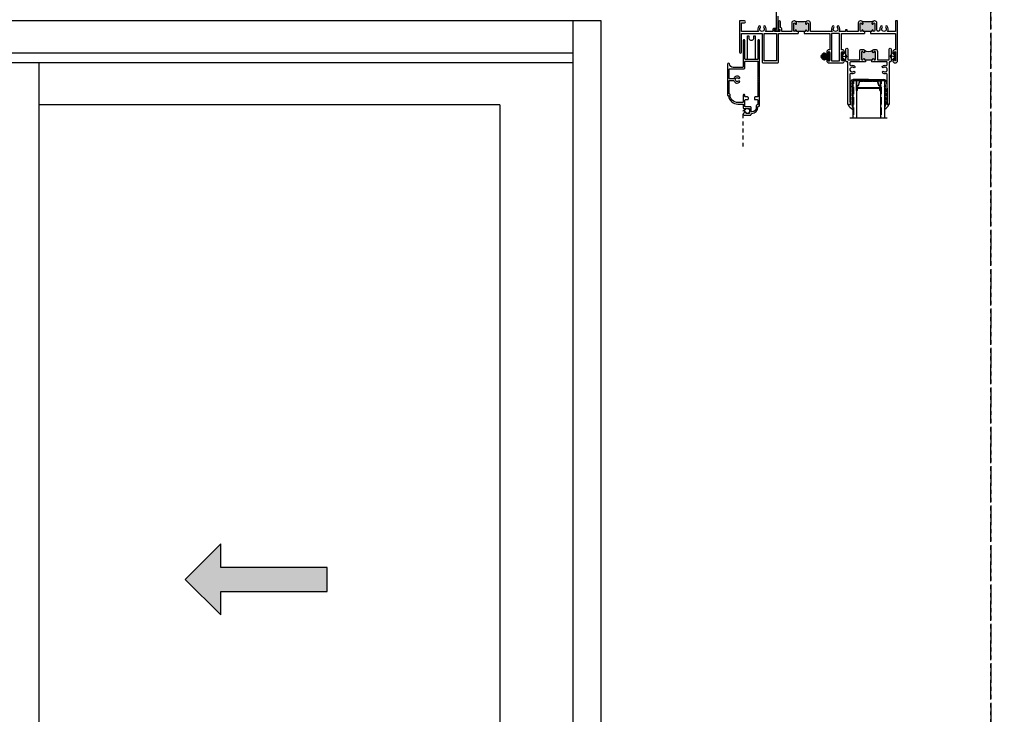
# Model space of a CAD drawing. Units: inches. Extents: x 0 to 120, y 66 to 132.
# Drawn here: x 29 to 60, y 88 to 110 of the extents above; entities that cross this region are included whole.
import ezdxf

# ---------------------------------------------------------------- set-up
doc = ezdxf.new("R2010")
doc.units = ezdxf.units.IN
doc.header["$LTSCALE"] = 0.5
doc.header["$MEASUREMENT"] = 0
doc.linetypes.add('HIDDEN', pattern=[0.375, 0.25, -0.125])
doc.linetypes.add('PHANTOM', pattern=[2.5, 1.25, -0.25, 0.25, -0.25, 0.25, -0.25])
for name, color, linetype in [('0 @ 1', 7, 'Continuous'), ('DIMENSIONS', 5, 'Continuous'), ('DV4_0', 7, 'Continuous'), ('NEW SCREEN (12-01-15)', 7, 'Continuous')]:
    doc.layers.add(name, color=color, linetype=linetype)
doc.layers.add('Part', color=7, linetype='Continuous', lineweight=40)
pattern_1 = [(105, (-0.880839, -5.441866), (-0.009659258, -0.00258819), [])]

# ---------------------------------------------------------------- blocks, each defined once
blk = doc.blocks.new('*U3')
h = blk.add_hatch(color=0)
h.set_gradient(color1=(0, 0, 255), rotation=180, tint=1)
h.paths.add_polyline_path([(0, 0), (-0.25, -0.25), (-0.25, -0.085), (-1, -0.085), (-1, 0.085), (-0.25, 0.085), (-0.25, 0.25)])
at = {"color": 0, "linetype": 'Continuous'}
blk.add_lwpolyline([(0, 0), (-0.25, -0.25), (-0.25, -0.085), (-1, -0.085), (-1, 0.085), (-0.25, 0.085), (-0.25, 0.25)], close=True, dxfattribs=at)
blk = doc.blocks.new('m19335')
h = blk.add_hatch(color=7)
h.dxf.hatch_style = 1
h.paths.add_polyline_path([(-36.546, 96.264, -1), (-36.504, 96.264, 1), (-36.454, 96.264), (-36.454, 96.486, 1), (-36.504, 96.486, -1), (-36.546, 96.486), (-36.546, 96.511), (-36.593, 96.511), (-36.781, 96.511), (-36.827, 96.511), (-36.827, 96.486, -1), (-36.869, 96.486, 1), (-36.919, 96.486), (-36.919, 96.264, 1), (-36.869, 96.264, -1), (-36.827, 96.264), (-36.827, 96.247, -0.310904), (-36.872, 96.182, -0.085653), (-36.501, 96.182, -0.310904), (-36.546, 96.247)])
h = blk.add_hatch(color=7)
h.dxf.hatch_style = 1
h.paths.add_polyline_path([(-34.346, 96.486, 1), (-34.396, 96.486, -1), (-34.438, 96.486), (-34.438, 96.511), (-34.484, 96.511), (-34.672, 96.511), (-34.719, 96.511), (-34.719, 96.486, -1), (-34.761, 96.486, 1), (-34.811, 96.486), (-34.811, 96.264, 1), (-34.761, 96.264, -1), (-34.719, 96.264), (-34.719, 96.247, -0.310904), (-34.764, 96.182, -0.085653), (-34.393, 96.182, -0.310904), (-34.438, 96.247), (-34.438, 96.264, -1), (-34.396, 96.264, 1), (-34.346, 96.264)])
at = {"color": 7}
for p, q in [((-36.781, 96.511), (-36.781, 96.573)), ((-36.781, 96.511), (-36.593, 96.511)), ((-36.593, 96.511), (-36.593, 96.573)), ((-34.672, 96.511), (-34.672, 96.573)), ((-34.672, 96.511), (-34.484, 96.511)), ((-34.484, 96.511), (-34.484, 96.573))]:
    blk.add_line(p, q, dxfattribs=at)
at = {"color": 7, "lineweight": 25}
for points in [[(-36.781, 96.573), (-37.578, 96.573), (-37.578, 97.091), (-37.556, 97.091, 0.414214), (-37.486, 97.161), (-37.486, 97.188, 1), (-37.532, 97.188), (-37.532, 97.176, -1), (-37.578, 97.176), (-37.578, 97.426, -1), (-37.532, 97.426), (-37.532, 97.414, 1), (-37.486, 97.414), (-37.486, 97.441, 0.414214), (-37.556, 97.511), (-37.57, 97.511, 0.414214), (-37.64, 97.441), (-37.64, 96.177), (-37.578, 96.177), (-37.578, 96.511), (-37.322, 96.511, 0.341362), (-37.307, 96.347, 1), (-37.262, 96.389, -2.281184), (-37.154, 96.389, 1), (-37.109, 96.347, 0.188309), (-37.073, 96.438), (-37.073, 96.465, -1), (-36.981, 96.465), (-36.981, 96.247, 0.414214), (-36.911, 96.177), (-36.897, 96.177, 0.414214), (-36.827, 96.247), (-36.827, 96.264, 1), (-36.869, 96.264, -1), (-36.919, 96.264), (-36.919, 96.486, -1), (-36.869, 96.486, 1), (-36.827, 96.486), (-36.827, 96.511), (-36.781, 96.511)], [(-34.672, 96.573), (-35.486, 96.573), (-35.486, 97.091), (-35.464, 97.091, 0.414214), (-35.394, 97.161), (-35.394, 97.188, 1), (-35.44, 97.188), (-35.44, 97.176, -1), (-35.486, 97.176), (-35.486, 97.426, -1), (-35.44, 97.426), (-35.44, 97.414, 1), (-35.394, 97.414), (-35.394, 97.441, 0.414214), (-35.464, 97.511), (-35.882, 97.511, 0.414214), (-35.952, 97.441), (-35.952, 97.414, 1), (-35.906, 97.414), (-35.906, 97.426, -1), (-35.86, 97.426), (-35.86, 97.176, -1), (-35.906, 97.176), (-35.906, 97.188, 1), (-35.952, 97.188), (-35.952, 97.161, 0.414214), (-35.882, 97.091), (-35.86, 97.091), (-35.86, 96.573), (-36.593, 96.573)], [(-34.484, 96.511), (-34.438, 96.511), (-34.438, 96.486, 1), (-34.396, 96.486, -1), (-34.346, 96.486), (-34.346, 96.264, -1), (-34.396, 96.264, 1), (-34.438, 96.264), (-34.438, 96.247, 0.414214), (-34.368, 96.177), (-34.354, 96.177, 0.414214), (-34.284, 96.247), (-34.284, 96.511), (-33.967, 96.511), (-33.967, 96.426, 0.330805), (-33.944, 96.397), (-33.922, 96.39), (-33.922, 96.208, 1), (-33.86, 96.208), (-33.86, 96.428, 0.330805), (-33.867, 96.438), (-33.905, 96.449), (-33.905, 96.511), (-33.734, 96.511), (-33.734, 96.449), (-33.771, 96.438, 0.863314), (-33.769, 96.418), (-33.715, 96.418, 0.414214), (-33.684, 96.449), (-33.684, 96.511), (-33.453, 96.511, 0.341362), (-33.439, 96.347, 1), (-33.393, 96.389, -2.281184), (-33.286, 96.389, 1), (-33.24, 96.347, 0.341362), (-33.226, 96.511), (-32.689, 96.511), (-32.689, 96.239), (-32.783, 96.239, 1), (-32.783, 96.177), (-32.627, 96.177), (-32.627, 97.167, 1), (-32.689, 97.167), (-32.689, 96.573), (-33.342, 96.573), (-33.342, 97.48, 0.414214), (-33.373, 97.511), (-33.829, 97.511, 0.414214), (-33.86, 97.48), (-33.86, 96.573), (-34.484, 96.573)], [(-36.593, 96.511), (-36.546, 96.511), (-36.546, 96.486, 1), (-36.504, 96.486, -1), (-36.454, 96.486), (-36.454, 96.264, -1), (-36.504, 96.264, 1), (-36.546, 96.264), (-36.546, 96.247, 0.414214), (-36.476, 96.177), (-36.462, 96.177, 0.414214), (-36.392, 96.247), (-36.392, 96.511), (-36.045, 96.511), (-36.045, 96.461), (-35.983, 96.461), (-35.983, 96.511), (-35.786, 96.511, 0.341362), (-35.772, 96.347, 1), (-35.726, 96.389, -2.281184), (-35.619, 96.389, 1), (-35.573, 96.347, 0.341362), (-35.559, 96.511), (-34.873, 96.511), (-34.873, 96.247, 0.414214), (-34.803, 96.177), (-34.789, 96.177, 0.414214), (-34.719, 96.247), (-34.719, 96.264, 1), (-34.761, 96.264, -1), (-34.811, 96.264), (-34.811, 96.486, -1), (-34.761, 96.486, 1), (-34.719, 96.486), (-34.719, 96.511), (-34.672, 96.511)]]:
    blk.add_lwpolyline(points, format="xyb", dxfattribs=at)
for points in [[(-35.798, 97.449), (-35.798, 96.573), (-35.548, 96.573), (-35.548, 97.449)], [(-33.798, 97.449), (-33.404, 97.449), (-33.404, 96.573), (-33.798, 96.573)]]:
    blk.add_lwpolyline(points, close=True, dxfattribs=at)
at = {"color": 7}
for centre in [(-36.687, 95.107), (-34.578, 95.107)]:
    blk.add_arc(centre, 1.091, 80.2088, 99.7912, dxfattribs=at)
blk = doc.blocks.new('M550066')
h = blk.add_hatch(color=7)
h.dxf.hatch_style = 1
h.paths.add_polyline_path([(-35.735, 95.818, 0.984211), (-35.785, 95.817), (-35.785, 95.595, 0.984211), (-35.735, 95.595, -0.984211), (-35.69, 95.594), (-35.69, 95.58, 0.414214), (-35.68, 95.57), (-35.659, 95.57), (-35.471, 95.57), (-35.45, 95.57, 0.414214), (-35.44, 95.58), (-35.44, 95.594, -0.984211), (-35.395, 95.595, 0.984211), (-35.345, 95.595), (-35.345, 95.817, 0.984211), (-35.395, 95.818, -0.984211), (-35.44, 95.819), (-35.44, 95.842, -0.198912), (-35.422, 95.886, -0.306236), (-35.708, 95.886, -0.198912), (-35.69, 95.842), (-35.69, 95.819, -0.984211)])
at = {"color": 7}
for p, q in [((-35.659, 95.57), (-35.659, 95.508)), ((-35.659, 95.57), (-35.471, 95.57)), ((-35.471, 95.57), (-35.471, 95.508))]:
    blk.add_line(p, q, dxfattribs=at)
for points in [[(-35.659, 95.508), (-35.68, 95.508), (-35.69, 95.518), (-35.7, 95.508), (-36.128, 95.508, 0.414214), (-36.159, 95.477), (-36.159, 95.426, 0.489829), (-36.12, 95.396, -0.21154), (-36.013, 95.378, -1), (-36.047, 95.327, 1.856783), (-36.047, 95.206, -1), (-36.013, 95.155, -0.21154), (-36.12, 95.137, 0.489829), (-36.159, 95.107), (-36.159, 94.234), (-36.151, 94.234), (-36.151, 94.176, -1), (-36.221, 94.176), (-36.221, 95.498, 0.414214), (-36.231, 95.508), (-36.253, 95.508, -0.414214), (-36.284, 95.539), (-36.284, 95.915, -1), (-36.222, 95.915), (-36.222, 95.58, 0.414214), (-36.212, 95.57), (-35.857, 95.57, 0.414214), (-35.847, 95.58), (-35.847, 95.842, -0.414214), (-35.785, 95.904), (-35.752, 95.904, -0.414214), (-35.69, 95.842), (-35.69, 95.819, -0.984211), (-35.735, 95.818, 0.984211), (-35.785, 95.817), (-35.785, 95.595, 0.984211), (-35.735, 95.595, -0.984211), (-35.69, 95.594), (-35.69, 95.58, 0.414214), (-35.68, 95.57), (-35.659, 95.57)], [(-35.471, 95.57), (-35.45, 95.57, 0.414214), (-35.44, 95.58), (-35.44, 95.594, -0.984211), (-35.395, 95.595, 0.984211), (-35.345, 95.595), (-35.345, 95.817, 0.984211), (-35.395, 95.818, -0.984211), (-35.44, 95.819), (-35.44, 95.842, -0.414214), (-35.378, 95.904), (-35.345, 95.904, -0.414214), (-35.283, 95.842), (-35.283, 95.58, 0.414214), (-35.273, 95.57), (-34.918, 95.57, 0.414214), (-34.908, 95.58), (-34.908, 95.915, -1), (-34.846, 95.915), (-34.846, 95.539, -0.414214), (-34.877, 95.508), (-34.899, 95.508, 0.414214), (-34.909, 95.498), (-34.909, 94.176, -1), (-34.979, 94.176), (-34.979, 94.234), (-34.971, 94.234), (-34.971, 95.107, 0.489829), (-35.01, 95.137, -0.21154), (-35.117, 95.155, -1), (-35.083, 95.206, 1.856783), (-35.083, 95.327, -1), (-35.117, 95.378, -0.21154), (-35.01, 95.396, 0.489829), (-34.971, 95.426), (-34.971, 95.477, 0.414214), (-35.002, 95.508), (-35.43, 95.508), (-35.44, 95.518), (-35.45, 95.508), (-35.471, 95.508)]]:
    blk.add_lwpolyline(points, format="xyb", dxfattribs=at)
blk.add_arc((-35.565, 96.098), 0.256, 235.947, 304.053, dxfattribs=at)
blk = doc.blocks.new('1 standard glass')
h = blk.add_hatch()
h.set_pattern_fill('ANSI36', scale=0.75, angle=225)
h.set_pattern_definition([(270, (42.05834, 33.7365), (0.09375, -0.1640625), [0.234375, -0.046875, 0, -0.046875])])
h.paths.add_polyline_path([(13.942, 11.241), (14.06, 11.241), (14.06, 12.415), (13.942, 12.415)])
h = blk.add_hatch()
h.set_pattern_fill('ANSI36', scale=0.75, angle=225)
h.set_pattern_definition([(270, (42.94134, 33.7365), (0.09375, -0.1640625), [0.234375, -0.046875, 0, -0.046875])])
h.paths.add_polyline_path([(14.825, 11.241), (14.943, 11.241), (14.943, 12.415), (14.825, 12.415)])
blk.add_line((13.849, 12.415), (15.036, 12.415))
at = {"color": 7}
for p, q in [((13.942, 11.241), (13.942, 12.415)), ((14.06, 11.241), (14.06, 12.415)), ((14.825, 11.241), (14.825, 12.415)), ((14.943, 11.241), (14.943, 12.415)), ((14.06, 11.241), (13.942, 11.241)), ((14.943, 11.241), (14.825, 11.241))]:
    blk.add_line(p, q, dxfattribs=at)
at = {"layer": 'DIMENSIONS', "color": 7}
for p, q in [((14.06, 11.551), (14.06, 11.394)), ((14.081, 11.551), (14.06, 11.551)), ((14.087, 11.394), (14.06, 11.394)), ((14.06, 11.394), (14.06, 11.241)), ((14.082, 11.551), (14.084, 11.551)), ((14.082, 11.546), (14.084, 11.546)), ((14.117, 11.469), (14.443, 11.469)), ((14.443, 11.464), (14.117, 11.464)), ((14.169, 11.245), (14.197, 11.245)), ((14.443, 11.469), (14.768, 11.469)), ((14.768, 11.464), (14.443, 11.464)), ((14.688, 11.245), (14.715, 11.245)), ((14.799, 11.394), (14.825, 11.394)), ((14.802, 11.551), (14.804, 11.551)), ((14.802, 11.546), (14.804, 11.546)), ((14.804, 11.551), (14.825, 11.551)), ((14.825, 11.551), (14.825, 11.394)), ((14.825, 11.394), (14.825, 11.241)), ((14.169, 11.241), (14.06, 11.241)), ((14.169, 11.241), (14.197, 11.241)), ((14.688, 11.241), (14.716, 11.241)), ((14.716, 11.241), (14.825, 11.241))]:
    blk.add_line(p, q, dxfattribs=at)
at = {"layer": 'DV4_0', "color": 7, "linetype": 'Continuous'}
for p, q in [((14.075, 11.405), (14.075, 11.544)), ((14.08, 11.544), (14.08, 11.405)), ((14.086, 11.474), (14.086, 11.545)), ((14.087, 11.398), (14.109, 11.398)), ((14.109, 11.394), (14.087, 11.394)), ((14.09, 11.544), (14.09, 11.474)), ((14.095, 11.469), (14.117, 11.469)), ((14.117, 11.464), (14.095, 11.464)), ((14.158, 11.249), (14.116, 11.389)), ((14.12, 11.39), (14.163, 11.25)), ((14.2, 11.247), (14.209, 11.253)), ((14.211, 11.25), (14.203, 11.243)), ((14.226, 11.243), (14.218, 11.25)), ((14.221, 11.253), (14.229, 11.247)), ((14.232, 11.245), (14.254, 11.245)), ((14.257, 11.247), (14.266, 11.253)), ((14.268, 11.25), (14.26, 11.243)), ((14.283, 11.243), (14.275, 11.25)), ((14.278, 11.253), (14.286, 11.247)), ((14.289, 11.245), (14.311, 11.245)), ((14.314, 11.247), (14.323, 11.253)), ((14.325, 11.25), (14.317, 11.243)), ((14.34, 11.243), (14.332, 11.25)), ((14.335, 11.253), (14.343, 11.247)), ((14.346, 11.245), (14.368, 11.245)), ((14.371, 11.247), (14.38, 11.253)), ((14.382, 11.25), (14.374, 11.243)), ((14.397, 11.243), (14.389, 11.25)), ((14.392, 11.253), (14.4, 11.247)), ((14.403, 11.245), (14.425, 11.245)), ((14.428, 11.247), (14.437, 11.253)), ((14.439, 11.25), (14.431, 11.243)), ((14.454, 11.243), (14.446, 11.25)), ((14.449, 11.253), (14.457, 11.247)), ((14.46, 11.245), (14.482, 11.245)), ((14.485, 11.247), (14.494, 11.253)), ((14.496, 11.25), (14.488, 11.243)), ((14.511, 11.243), (14.503, 11.25)), ((14.506, 11.253), (14.514, 11.247)), ((14.517, 11.245), (14.539, 11.245)), ((14.542, 11.247), (14.551, 11.253)), ((14.553, 11.25), (14.545, 11.243)), ((14.568, 11.243), (14.56, 11.25)), ((14.563, 11.253), (14.571, 11.247)), ((14.574, 11.245), (14.596, 11.245)), ((14.599, 11.247), (14.608, 11.253)), ((14.61, 11.25), (14.602, 11.243)), ((14.625, 11.243), (14.617, 11.25)), ((14.62, 11.253), (14.628, 11.247)), ((14.631, 11.245), (14.653, 11.245)), ((14.656, 11.247), (14.665, 11.253)), ((14.667, 11.25), (14.659, 11.243)), ((14.682, 11.243), (14.674, 11.25)), ((14.677, 11.253), (14.685, 11.247)), ((14.722, 11.25), (14.765, 11.39)), ((14.77, 11.389), (14.727, 11.249)), ((14.768, 11.469), (14.79, 11.469)), ((14.79, 11.464), (14.768, 11.464)), ((14.776, 11.398), (14.799, 11.398)), ((14.799, 11.394), (14.776, 11.394)), ((14.795, 11.474), (14.795, 11.544)), ((14.8, 11.545), (14.8, 11.474)), ((14.806, 11.405), (14.806, 11.544)), ((14.81, 11.544), (14.81, 11.405)), ((14.254, 11.241), (14.232, 11.241)), ((14.311, 11.241), (14.289, 11.241)), ((14.368, 11.241), (14.346, 11.241)), ((14.425, 11.241), (14.403, 11.241)), ((14.482, 11.241), (14.46, 11.241)), ((14.539, 11.241), (14.517, 11.241)), ((14.596, 11.241), (14.574, 11.241)), ((14.653, 11.241), (14.631, 11.241))]:
    blk.add_line(p, q, dxfattribs=at)
for centre, radius, start, end in [((14.082, 11.544), 0.0065, 90, 180), ((14.087, 11.405), 0.0115, 180, 270), ((14.082, 11.544), 0.002, 90, 183.4165), ((14.087, 11.405), 0.007, 180, 270), ((14.084, 11.544), 0.0065, 0, 90), ((14.084, 11.544), 0.002, 3.1046, 90), ((14.095, 11.474), 0.0095, 179.3458, 270.5), ((14.095, 11.474), 0.005, 180, 270.5), ((14.109, 11.387), 0.0115, 16.9893, 90), ((14.109, 11.387), 0.007, 17, 90), ((14.169, 11.252), 0.0115, 197, 270), ((14.169, 11.252), 0.007, 197.0508, 270), ((14.197, 11.25), 0.005, 270, 309.1), ((14.197, 11.25), 0.0095, 270, 309.1), ((14.215, 11.246), 0.0095, 50.9, 129.1), ((14.215, 11.246), 0.005, 50.9, 129.1), ((14.232, 11.25), 0.0095, 230.9, 270), ((14.232, 11.25), 0.005, 230.9, 270), ((14.254, 11.25), 0.005, 270, 309.1), ((14.254, 11.25), 0.0095, 270, 309.1), ((14.272, 11.246), 0.0095, 50.9, 129.1), ((14.272, 11.246), 0.005, 50.9, 129.1), ((14.289, 11.25), 0.0095, 230.9, 270), ((14.289, 11.25), 0.005, 230.9, 270), ((14.311, 11.25), 0.005, 270, 309.1), ((14.311, 11.25), 0.0095, 270, 309.1), ((14.329, 11.246), 0.0095, 50.9, 129.1), ((14.329, 11.246), 0.005, 50.9, 129.1), ((14.346, 11.25), 0.0095, 230.9, 270), ((14.346, 11.25), 0.005, 230.9, 270), ((14.368, 11.25), 0.005, 270, 309.1), ((14.368, 11.25), 0.0095, 270, 309.1), ((14.386, 11.246), 0.0095, 50.9, 129.1), ((14.386, 11.246), 0.005, 50.9, 129.1), ((14.403, 11.25), 0.0095, 230.9, 270), ((14.403, 11.25), 0.005, 230.9, 270), ((14.425, 11.25), 0.005, 270, 309.1), ((14.425, 11.25), 0.0095, 270, 309.1), ((14.443, 11.246), 0.0095, 90, 129.1), ((14.443, 11.246), 0.005, 90, 129.1), ((14.443, 11.246), 0.0095, 50.9, 90), ((14.443, 11.246), 0.005, 50.9, 90), ((14.46, 11.25), 0.0095, 230.9, 270), ((14.46, 11.25), 0.005, 230.9, 270), ((14.482, 11.25), 0.005, 270, 309.1), ((14.482, 11.25), 0.0095, 270, 309.1), ((14.5, 11.246), 0.0095, 50.9, 129.1), ((14.5, 11.246), 0.005, 50.9, 129.1), ((14.517, 11.25), 0.0095, 230.9, 270), ((14.517, 11.25), 0.005, 230.9, 270), ((14.539, 11.25), 0.005, 270, 309.1), ((14.539, 11.25), 0.0095, 270, 309.1), ((14.557, 11.246), 0.0095, 50.9, 129.1), ((14.557, 11.246), 0.005, 50.9, 129.1), ((14.574, 11.25), 0.0095, 230.9, 270), ((14.574, 11.25), 0.005, 230.9, 270), ((14.596, 11.25), 0.005, 270, 309.1), ((14.596, 11.25), 0.0095, 270, 309.1), ((14.614, 11.246), 0.0095, 50.9, 129.1), ((14.614, 11.246), 0.005, 50.9, 129.1), ((14.631, 11.25), 0.0095, 230.9, 270), ((14.631, 11.25), 0.005, 230.9, 270), ((14.653, 11.25), 0.005, 270, 309.1), ((14.653, 11.25), 0.0095, 270, 309.1), ((14.671, 11.246), 0.0095, 50.9, 129.1), ((14.671, 11.246), 0.005, 50.9, 129.1), ((14.688, 11.25), 0.0095, 230.9, 270), ((14.688, 11.25), 0.005, 230.9, 270), ((14.716, 11.252), 0.00701, 267.4929, 342.9001), ((14.716, 11.252), 0.0115, 270, 343), ((14.776, 11.387), 0.0115, 90, 163.061), ((14.776, 11.387), 0.00698, 90, 163), ((14.79, 11.474), 0.005, 269.5, 0), ((14.79, 11.474), 0.0095, 269.5, 0.8585), ((14.802, 11.544), 0.0065, 90, 180), ((14.799, 11.405), 0.0115, 270, 0), ((14.799, 11.405), 0.00701, 270, 0), ((14.802, 11.544), 0.00201, 90, 175.9332), ((14.804, 11.544), 0.0065, 0, 90), ((14.804, 11.544), 0.0065, 89.3723, 90), ((14.804, 11.544), 0.00201, 0, 90)]:
    blk.add_arc(centre, radius, start, end, dxfattribs=at)
blk = doc.blocks.new('gasket')
at = {"color": 7}
for p, q in [((0, 0.04), (-0.484633, 0.04)), ((0, 0.04), (0.484633, 0.04)), ((-0.565383, -0.034641), (-0.586, -0.296453)), ((-0.586, -0.296453), (-0.586, -0.755)), ((-0.532554, -0.254656), (-0.536, -0.298419)), ((-0.536, -0.298419), (-0.536, -0.343203)), ((-0.500638, -0.191106), (-0.532554, -0.254656)), ((-0.51475, -0.028566), (-0.528372, -0.201553)), ((-0.510153, -0.184082), (-0.528372, -0.201553)), ((0.500638, -0.191106), (0.532554, -0.254656)), ((0.510153, -0.184082), (0.528372, -0.201553)), ((0.514749, -0.028566), (0.528372, -0.201553)), ((0.532554, -0.254656), (0.536, -0.298419)), ((0.536, -0.298419), (0.536, -0.343203)), ((0.565383, -0.034641), (0.586, -0.296453)), ((0.586, -0.296453), (0.586, -0.755)), ((-0.510153, -0.318418), (-0.536, -0.343203)), ((-0.500638, -0.325441), (-0.536, -0.395853)), ((-0.536, -0.395853), (-0.536, -0.477538)), ((-0.510153, -0.452753), (-0.536, -0.477538)), ((-0.500638, -0.459776), (-0.536, -0.530188)), ((-0.536, -0.530188), (-0.536, -0.611873)), ((-0.510153, -0.587088), (-0.536, -0.611873)), ((-0.500638, -0.594112), (-0.536, -0.664524)), ((0.500638, -0.325441), (0.536, -0.395853)), ((0.500638, -0.459776), (0.536, -0.530188)), ((0.500638, -0.594112), (0.536, -0.664524)), ((0.510153, -0.318418), (0.536, -0.343203)), ((0.510153, -0.452753), (0.536, -0.477538)), ((0.510153, -0.587088), (0.536, -0.611873)), ((0.536, -0.395853), (0.536, -0.477538)), ((0.536, -0.530188), (0.536, -0.611873)), ((-0.635412, -0.74176), (-0.586, -0.755)), ((-0.536, -0.664524), (-0.536, -0.755)), ((-0.536, -0.755), (-0.5, -0.858938)), ((-0.5, -0.858938), (-0.5, -0.887668)), ((0.536, -0.755), (0.5, -0.858938)), ((0.5, -0.858938), (0.5, -0.887668)), ((0.536, -0.664524), (0.536, -0.755)), ((0.635412, -0.74176), (0.586, -0.755))]:
    blk.add_line(p, q, dxfattribs=at)
blk.add_lwpolyline([(0.514749, -0.028566, 0.391379126), (0.483845, 0), (0, 0), (-0.483845, 0, 0.391379126), (-0.514749, -0.028566)], format="xyb", dxfattribs=at)
for centre, radius, start, end in [((-0.484633, -0.041), 0.081, 90, 175.497351), ((0.484633, -0.041), 0.081, 4.502649, 90), ((-0.506, -0.188413), 0.006, 333.333625, 133.798148), ((0.506, -0.188413), 0.006, 46.201852, 206.666375), ((-0.506, -0.322748), 0.006, 333.333625, 133.798148), ((-0.506, -0.457084), 0.006, 333.333625, 133.798148), ((-0.506, -0.591419), 0.006, 333.333625, 133.798148), ((0.506, -0.322748), 0.006, 46.201852, 206.666375), ((0.506, -0.457084), 0.006, 46.201852, 206.666375), ((0.506, -0.591419), 0.006, 46.201852, 206.666375), ((-0.638, -0.751419), 0.01, 75, 205.182464), ((-0.364703, -0.622917), 0.312, 205.182464, 241.241668), ((-0.51, -0.887668), 0.01, 241.241668, 0), ((0.51, -0.887668), 0.01, 180, 298.758332), ((0.364703, -0.622917), 0.312, 298.758332, 334.817536), ((0.638, -0.751419), 0.01, 334.817536, 105)]:
    blk.add_arc(centre, radius, start, end, dxfattribs=at)
blk = doc.blocks.new('32814112092000')
h = blk.add_hatch()
h.set_pattern_fill('ANSI31', scale=0.25, style=0)
h.set_pattern_definition([(45, (-0.88084, -5.441866), (-0.02209709, 0.02209709), [])])
edge = h.paths.add_edge_path()
edge.add_arc((-0.028, 0.06), 0.01, 90, 135)
edge.add_line((-0.035, 0.067), (-0.047, 0.055))
edge.add_line((-0.047, 0.055), (-0.05, 0.048))
edge.add_line((-0.05, 0.048), (-0.05, 0.028))
edge.add_line((-0.05, 0.028), (-0.125, 0.028))
edge.add_arc((-0.125, 0.018), 0.01, 90, 180)
edge.add_line((-0.135, 0.018), (-0.135, 0.01))
edge.add_arc((-0.125, 0.01), 0.01, 180, 270)
edge.add_line((-0.125, 0), (0.125, 0))
edge.add_arc((0.125, 0.01), 0.01, 270, 360)
edge.add_line((0.135, 0.01), (0.135, 0.018))
edge.add_arc((0.125, 0.018), 0.01, 0, 90)
edge.add_line((0.125, 0.028), (0.05, 0.028))
edge.add_line((0.05, 0.028), (0.05, 0.048))
edge.add_line((0.05, 0.048), (0.047, 0.055))
edge.add_line((0.047, 0.055), (0.035, 0.067))
edge.add_arc((0.028, 0.06), 0.01, 45, 90)
edge.add_line((0.028, 0.07), (-0.028, 0.07))
h = blk.add_hatch()
h.set_pattern_fill('ANSI31', scale=0.08, angle=60, style=0)
h.set_pattern_definition(pattern_1)
h.paths.add_polyline_path([(-0.086, 0.156), (-0.094, 0.156), (-0.094, 0.156, -0.03366), (-0.093, 0.172, 0.22549), (-0.088, 0.131, -0.066426), (-0.087, 0.129, 0.153819), (-0.056, 0.084, -0.231687), (-0.05, 0.072), (-0.05, 0.048), (-0.047, 0.055), (-0.035, 0.067, -0.198912), (-0.028, 0.07), (0, 0.07, -0.414214)])
h = blk.add_hatch()
h.set_pattern_fill('FLEX', scale=0.025, angle=30, style=0)
h.set_pattern_definition([(30, (-0.880839, -5.4418663), (-0.003125, 0.005412659), [0.00625, -0.00625]), (75, (-0.8754264, -5.4387413), (-0.003125, 0.0054126588), [0.0015625, -0.005713835, 0.0015625, -0.008838835])])
h.paths.add_polyline_path([(0.086, 0.156), (0.094, 0.156, 1), (-0.094, 0.156), (-0.086, 0.156, -1)])
h = blk.add_hatch()
h.set_pattern_fill('ANSI31', scale=0.08, angle=60, style=0)
h.set_pattern_definition(pattern_1)
h.paths.add_polyline_path([(0.056, 0.084, 0.153819), (0.087, 0.129, -0.066426), (0.088, 0.131, 0.22549), (0.093, 0.172, -0.033704), (0.094, 0.156, 0.000055), (0.094, 0.156), (0.086, 0.156, -0.414214), (0, 0.07), (0.028, 0.07, -0.198912), (0.035, 0.067), (0.047, 0.055), (0.05, 0.048), (0.05, 0.072, -0.231687)])
at = {"color": 7}
for points in [[(-0.028, 0.07, 0.198912), (-0.035, 0.067), (-0.047, 0.055), (-0.05, 0.048), (-0.05, 0.028), (-0.125, 0.028, 0.414214), (-0.135, 0.018), (-0.135, 0.01, 0.414214), (-0.125, 0), (0.125, 0, 0.414214), (0.135, 0.01), (0.135, 0.018, 0.414214), (0.125, 0.028), (0.05, 0.028), (0.05, 0.048), (0.047, 0.055), (0.035, 0.067, 0.198912), (0.028, 0.07)], [(0.086, 0.156), (0.094, 0.156, 0.03366), (0.093, 0.172, -0.22549), (0.088, 0.131, 0.066426), (0.087, 0.129, -0.153819), (0.056, 0.084, 0.231687), (0.05, 0.072), (0.05, 0.048), (0.047, 0.055), (0.035, 0.067, 0.198912), (0.028, 0.07), (-0.028, 0.07, 0.198912), (-0.035, 0.067), (-0.047, 0.055), (-0.05, 0.048), (-0.05, 0.072, 0.231687), (-0.056, 0.084, -0.153819), (-0.087, 0.129, 0.066426), (-0.088, 0.131, -0.22549), (-0.093, 0.172, 0.03366), (-0.094, 0.156), (-0.086, 0.156, 1)], [(0.094, 0.156), (0.086, 0.156, 1), (-0.086, 0.156), (-0.094, 0.156, -1)]]:
    blk.add_lwpolyline(points, format="xyb", close=True, dxfattribs=at)
for centre, radius in [((-0.081, 0.165), 0.00224), ((-0.08, 0.141), 0.00224), ((-0.077, 0.151), 0.00224), ((-0.07, 0.187), 0.00224), ((-0.066, 0.205), 0.00224), ((-0.064, 0.166), 0.00224), ((-0.063, 0.12), 0.00224), ((-0.062, 0.191), 0.00224), ((-0.059, 0.141), 0.00601), ((-0.06, 0.11), 0.00224), ((-0.054, 0.216), 0.00224), ((-0.045, 0.122), 0.00224), ((-0.041, 0.223), 0.00601), ((-0.044, 0.093), 0.00224), ((-0.042, 0.162), 0.00224), ((-0.038, 0.196), 0.00601), ((-0.022, 0.214), 0.00224), ((-0.018, 0.12), 0.00601), ((-0.02, 0.19), 0.00224), ((-0.011, 0.088), 0.00601), ((-0.013, 0.235), 0.00224), ((-0.013, 0.146), 0.00224), ((-0.006, 0.166), 0.00601), ((-0.008, 0.217), 0.00224), ((0.001, 0.103), 0.00224), ((0.011, 0.233), 0.00601), ((0.014, 0.198), 0.00601), ((0.013, 0.079), 0.00224), ((0.015, 0.124), 0.00224), ((0.022, 0.143), 0.00601), ((0.026, 0.097), 0.00601), ((0.029, 0.232), 0.00224), ((0.031, 0.213), 0.00224), ((0.031, 0.172), 0.00224), ((0.036, 0.164), 0.00224), ((0.036, 0.129), 0.00224), ((0.045, 0.154), 0.00224), ((0.045, 0.105), 0.00224), ((0.051, 0.214), 0.00601), ((0.052, 0.192), 0.00224), ((0.06, 0.106), 0.00601), ((0.065, 0.163), 0.00601), ((0.065, 0.124), 0.00601), ((0.062, 0.186), 0.00224), ((0.071, 0.145), 0.00224), ((0.076, 0.176), 0.00224)]:
    blk.add_circle(centre, radius, dxfattribs=at)
blk = doc.blocks.new('16207045BKWF')
at = {"color": 7, "linetype": 'Continuous', "lineweight": 15}
for p, q in [((-0.135, 0.034), (-0.135, 0.012)), ((-0.032, 0.038), (-0.131, 0.038)), ((-0.131, 0.008), (0.131, 0.008)), ((-0.097, 0.099), (-0.032, 0.038)), ((-0.032, 0.033), (-0.032, 0.038)), ((-0.002, 0.088), (-0.006, 0.088)), ((-0.006, 0.088), (-0.006, 0.029)), ((-0.002, 0.031), (-0.002, 0.088)), ((0.002, 0.031), (-0.002, 0.031)), ((0, 0.188), (0.002, 0.031)), ((0.004, 0.188), (0, 0.188)), ((0.006, 0.029), (0.004, 0.188)), ((0.032, 0.038), (0.097, 0.099)), ((0.032, 0.038), (0.032, 0.033)), ((0.131, 0.038), (0.032, 0.038)), ((0.135, 0.012), (0.135, 0.034))]:
    blk.add_line(p, q, dxfattribs=at)
for centre, radius, start, end in [((-0.131, 0.034), 0.0038, 90, 180), ((-0.131, 0.012), 0.0038, 180, 270), ((-0.09, 0.106), 0.01, 128.6953, 226.6994), ((0, 0.055), 0.113, 31.5968, 148.4032), ((0, 0.167), 0.138, 256.592, 283.408), ((0.09, 0.106), 0.01, 313.3006, 51.3047), ((0.131, 0.034), 0.0038, 0, 90), ((0.131, 0.012), 0.0038, 270, 0)]:
    blk.add_arc(centre, radius, start, end, dxfattribs=at)

msp = doc.modelspace()

# ---------------------------------------------------------------- linework, layer by layer
at = {"color": 7}
for p, q in [((46.742, 110.174), (46.742, 74.268)), ((46.742, 109.153), (12.534, 109.153)), ((46.742, 108.84), (12.534, 108.84)), ((29.802, 108.84), (29.802, 76.333)), ((44.423, 107.507), (29.802, 107.507)), ((44.423, 107.507), (44.423, 78.746))]:
    msp.add_line(p, q, dxfattribs=at)
at = {"linetype": 'PHANTOM'}
for points in [[(0, 66.15), (60, 66.15), (60, 132.3), (0, 132.3)], [(60, 66.15), (120, 66.15), (120, 132.3), (60, 132.3)]]:
    msp.add_lwpolyline(points, close=True, dxfattribs=at)
at = {"linetype": 'Continuous', "lineweight": 25}
msp.add_lwpolyline([(53.245, 110.329), (53.245, 109.902, 0.336394), (53.252, 109.892), (53.283, 109.883, -0.872129), (53.278, 109.844), (53.162, 109.844, -0.872129), (53.157, 109.883), (53.188, 109.892, 0.336394), (53.195, 109.902), (53.195, 111.274)], format="xyb", dxfattribs=at)
at = {"color": 7}
msp.add_lwpolyline([(47.638, 74.174), (47.638, 110.174), (11.638, 110.174), (11.638, 74.175)], close=True, dxfattribs=at)
at = {"layer": 'NEW SCREEN (12-01-15)'}
for points in [[(52.485, 109.611), (52.485, 109.701), (52.522, 109.701), (52.522, 108.951), (52.284, 108.951), (52.284, 109.701), (52.321, 109.701), (52.321, 109.611, 0.609756)], [(51.85, 108.271, 0.528222), (52.028, 108.231, 1), (51.994, 108.267, -2.301501), (51.994, 108.356, 1), (52.028, 108.392, 0.528222), (51.85, 108.352, -0.307381), (51.826, 108.336), (51.72, 108.336, -0.414214), (51.695, 108.361), (51.695, 108.626, -0.414214), (51.72, 108.651), (52.164, 108.651, 0.414214), (52.195, 108.682), (52.195, 108.876, -0.414214), (52.22, 108.901), (52.585, 108.901, -0.414214), (52.61, 108.876), (52.61, 108.386), (52.62, 108.376), (52.61, 108.366), (52.61, 108.323), (52.62, 108.313), (52.61, 108.303), (52.61, 108.261), (52.62, 108.251), (52.61, 108.241), (52.61, 107.786, -0.414214), (52.585, 107.761), (52.522, 107.761, 0.414214), (52.497, 107.736), (52.497, 107.701, 0.414214), (52.522, 107.676), (52.585, 107.676, -0.414214), (52.61, 107.651), (52.61, 107.536, -0.38311), (52.588, 107.512, 0.38311), (52.56, 107.481), (52.56, 107.439, -0.382466), (52.424, 107.287, -0.44669), (52.396, 107.312), (52.396, 107.423, 0.414214), (52.371, 107.448), (52.22, 107.448, -0.414214), (52.195, 107.473), (52.195, 107.651, -0.414214), (52.22, 107.676), (52.282, 107.676, 0.414214), (52.307, 107.701), (52.307, 107.736, 0.414214), (52.282, 107.761), (52.22, 107.761, -0.414214), (52.195, 107.786), (52.195, 107.817, 1), (52.145, 107.817), (52.145, 107.611, -0.414214), (52.12, 107.586), (51.975, 107.586, -0.414214), (51.725, 107.836), (51.725, 107.842, 0.396012), (51.71, 107.858, -0.396012), (51.695, 107.874), (51.695, 108.261, -0.414214), (51.72, 108.286), (51.76, 108.286, 1), (51.78, 108.286), (51.826, 108.286, -0.307381)]]:
    msp.add_lwpolyline(points, format="xyb", close=True, dxfattribs=at)
msp.add_lwpolyline([(51.678, 107.795, 0.374652), (51.975, 107.536), (52.12, 107.536, -0.414214), (52.145, 107.511), (52.145, 107.418, 0.414214), (52.165, 107.398), (52.33, 107.398, -0.414214), (52.346, 107.382), (52.346, 107.252, -0.414214), (52.33, 107.236), (52.255, 107.236, -0.414214), (52.239, 107.252), (52.239, 107.264, 0.582713), (52.215, 107.278), (52.161, 107.246, 0.762058), (52.177, 107.186), (52.371, 107.186, 0.414214), (52.396, 107.211), (52.396, 107.212, -0.39633), (52.42, 107.237, 0.39633), (52.61, 107.439), (52.61, 107.441, -0.414214), (52.635, 107.466), (52.635, 107.466, 0.414214), (52.66, 107.491), (52.66, 109.551, 1), (52.61, 109.551), (52.61, 108.976, -0.414214), (52.585, 108.951), (52.22, 108.951, -0.414214), (52.195, 108.976), (52.195, 109.551, 1), (52.145, 109.551), (52.145, 108.726, -0.414214), (52.12, 108.701), (51.83, 108.701, -0.369664), (51.707, 108.807, 0.925606), (51.645, 108.802), (51.645, 107.824, 0.414214), (51.661, 107.808), (51.662, 107.808, -0.373865), (51.678, 107.795)], format="xyb", dxfattribs=at)
at = {"layer": 'NEW SCREEN (12-01-15)', "linetype": 'HIDDEN'}
msp.add_lwpolyline([(52.145, 106.186), (52.145, 107.32), (52.214, 107.379)], dxfattribs=at)
at = {"layer": 'NEW SCREEN (12-01-15)'}
msp.add_circle((52.266, 107.318), 0.08, dxfattribs=at)

# ---------------------------------------------------------------- block references
at = {"color": 7, "rotation": 180}
msp.add_blockref('m19335', (19.401, 206.351), dxfattribs=at)
at = {"color": 7}
msp.add_blockref('M550066', (91.685, 13.365), dxfattribs=at)
for p, rotation in [((55.26, 109.05), 270), ((56.977, 109.05), 90)]:
    msp.add_blockref('16207045BKWF', p, dxfattribs=dict(rotation=rotation))
msp.add_blockref('gasket', (56.12, 108.271))
at = {"xscale": -1, "rotation": 180}
msp.add_blockref('1 standard glass', (41.677, 119.512), dxfattribs=at)
at = {"layer": '0 @ 1', "xscale": -4.5, "yscale": 4.5, "zscale": 4.5}
msp.add_blockref('*U3', (34.45, 92.458), dxfattribs=at)
at = {"layer": 'Part', "color": 1, "rotation": 90}
msp.add_blockref('32814112092000', (54.878, 109.045), dxfattribs=at)

doc.saveas('drawing.dxf')
